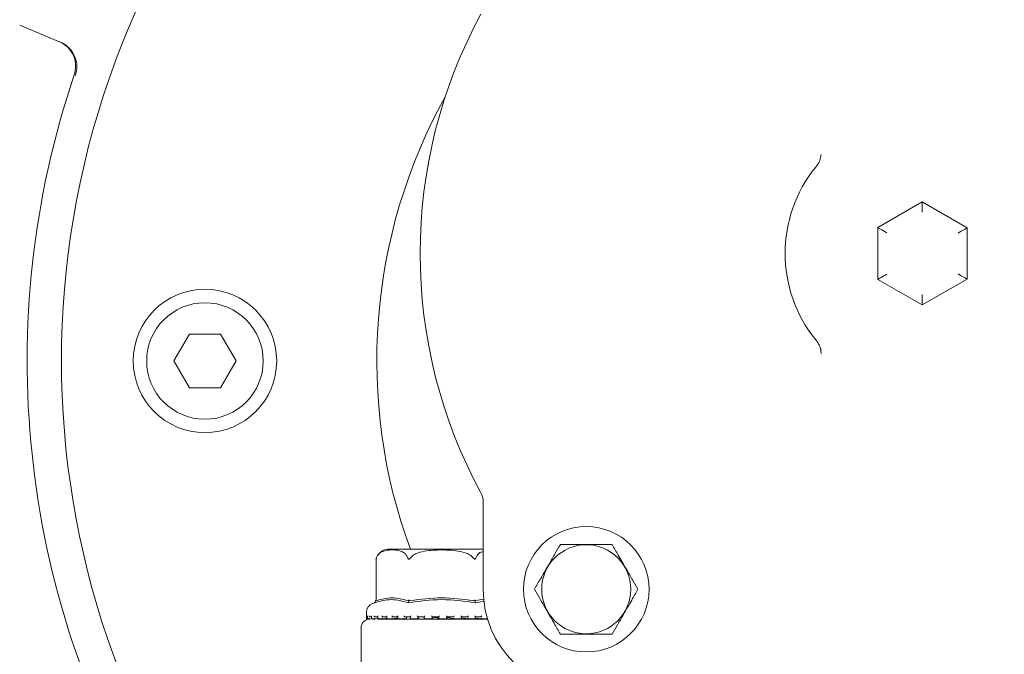
# Model space of a CAD drawing. Units: millimetres. Extents: x 604 to 2390, y 44 to 1999.
# Drawn here: x 1706 to 1816, y 662 to 733 of the extents above; entities that cross this region are included whole.
import ezdxf

# ---------------------------------------------------------------- set-up
doc = ezdxf.new("R2010")
doc.units = ezdxf.units.MM
doc.header["$LTSCALE"] = 10
doc.layers.add('MAßLINIE_MAßZEICHNUNGEN', color=7, linetype='Continuous')
doc.styles.add('SLDTEXTSTYLE0', font='TXT', dxfattribs={"width": 0.7})
doc.dimstyles.new('SLDDIMSTYLE1', dxfattribs={"dimtxt": 52.916667, "dimasz": 35, "dimexe": 0, "dimexo": 0.0625, "dimgap": 13.229167, "dimtad": 0, "dimdec": 0, "dimrnd": 1e-09, "dimzin": 12, "dimdsep": 46, "dimtxsty": 'SLDTEXTSTYLE0', "dimsah": 1, "dimcen": 0.09, "dimadec": 0, "dimazin": 3, "dimtfac": 1, "dimtdec": 0, "dimtofl": 0, "dimtmove": 0, "dimatfit": 3, "dimfxl": 0, "dimfrac": 2, "dimtolj": 1, "dimtzin": 12, "dimarcsym": 0})

# ---------------------------------------------------------------- blocks, each defined once
blk = doc.blocks.new('_D_10')
at = {"layer": 'MAßLINIE_MAßZEICHNUNGEN', "color": 7}
for p, q in [((1417.88, 984.17), (2064.74, 984.17)), ((2054.74, 984.17), (2054.74, 646.27)), ((2054.74, 204.17), (2054.74, 530.05)), ((1409.61, 204.17), (2064.74, 204.17))]:
    blk.add_line(p, q, dxfattribs=at)
for points in [[(2054.74, 984.17), (2039.74, 949.17), (2069.74, 949.17)], [(2054.74, 204.17), (2069.74, 239.17), (2039.74, 239.17)]]:
    blk.add_solid(points, dxfattribs=at)
at = {"layer": 'MAßLINIE_MAßZEICHNUNGEN', "color": 7, "insert": (2026.41, 530.05), "char_height": 52.917, "attachment_point": 1, "rotation": 90, "style": 'SLDTEXTSTYLE0'}
blk.add_mtext('780', dxfattribs=at)

msp = doc.modelspace()

# ---------------------------------------------------------------- linework, layer by layer
at = {"color": 7, "linetype": 'Continuous', "lineweight": 18}
for p, q in [((1710.31, 730.39), (1705.79, 732.26)), ((1795.17, 717.8), (1795.17, 717.82)), ((1801.5, 709.68), (1806.45, 712.54)), ((1806.45, 712.54), (1811.46, 709.65)), ((1806.45, 712.54), (1806.45, 711.38)), ((1801.5, 703.9), (1801.5, 709.68)), ((1811.46, 709.65), (1811.46, 703.93)), ((1806.45, 701.04), (1801.5, 703.9)), ((1811.46, 703.93), (1806.45, 701.04)), ((1806.45, 702.19), (1806.45, 701.04)), ((1724.72, 697.79), (1722.99, 694.79)), ((1728.19, 697.79), (1724.72, 697.79)), ((1729.92, 694.79), (1728.19, 697.79)), ((1722.99, 694.79), (1724.72, 691.79)), ((1728.19, 691.79), (1729.92, 694.79)), ((1724.72, 691.79), (1728.19, 691.79)), ((1757.48, 669.31), (1757.48, 679.12)), ((1752.87, 673.79), (1746.98, 673.79)), ((1757.48, 673.79), (1752.87, 673.79)), ((1745.53, 672.66), (1745.53, 668.09)), ((1745.36, 667.8), (1745.14, 667.72)), ((1745.48, 668.01), (1745.53, 668.09)), ((1749.17, 668.01), (1749.2, 668.09)), ((1756.56, 668.01), (1756.54, 668.09)), ((1757.59, 667.98), (1756.62, 667.8)), ((1756.65, 668.04), (1757.57, 668.2)), ((1744.47, 666.78), (1744.47, 666.1)), ((1744.47, 666.1), (1744.47, 665.9)), ((1744.57, 666), (1744.59, 666)), ((1744.58, 666.32), (1744.58, 666.08)), ((1744.62, 666), (1744.6, 666)), ((1744.67, 666), (1744.87, 666)), ((1745.01, 666.24), (1744.87, 666.24)), ((1744.89, 666), (1744.88, 666)), ((1745.01, 666.3), (1745.01, 666.06)), ((1745.07, 666), (1745.46, 666)), ((1745.13, 665.99), (1745.37, 665.99)), ((1745.78, 666.24), (1745.45, 666.24)), ((1745.47, 666), (1745.46, 666)), ((1745.47, 666), (1745.71, 666.03)), ((1745.68, 665.99), (1752.87, 665.99)), ((1745.73, 666.29), (1745.73, 666.05)), ((1745.78, 666), (1746.32, 666)), ((1746.75, 666.24), (1746.32, 666.24)), ((1746.34, 666), (1746.33, 666)), ((1746.34, 666), (1746.79, 666.08)), ((1746.58, 666), (1746.75, 666)), ((1746.61, 666), (1746.6, 666)), ((1746.72, 666.27), (1746.72, 666.03)), ((1746.75, 666), (1747.45, 666)), ((1747.97, 666.24), (1747.44, 666.24)), ((1747.46, 666), (1747.45, 666)), ((1747.77, 666), (1747.98, 666)), ((1747.79, 666), (1747.78, 666)), ((1747.79, 666), (1747.95, 666.01)), ((1747.95, 666.26), (1747.95, 666.02)), ((1747.98, 666), (1748.77, 666)), ((1749.37, 666.24), (1748.77, 666.24)), ((1748.78, 666), (1748.77, 666)), ((1748.93, 666), (1748.93, 666.24)), ((1748.93, 666), (1748.93, 666.24)), ((1749.36, 666.25), (1749.36, 666.01)), ((1749.36, 666), (1750.27, 666)), ((1750.26, 666), (1750.24, 666.02)), ((1750.9, 666.24), (1750.26, 666.24)), ((1750.26, 666), (1750.26, 666)), ((1750.27, 666.02), (1750.27, 666.24)), ((1750.67, 666.24), (1750.9, 666.23)), ((1750.9, 666.24), (1750.9, 666)), ((1750.91, 666), (1751.85, 666)), ((1752.51, 666.24), (1751.84, 666.24)), ((1751.84, 666), (1751.85, 666)), ((1751.85, 666), (1751.85, 666.24)), ((1752.51, 666.24), (1752.51, 666)), ((1752.51, 666), (1753.48, 666)), ((1752.87, 665.99), (1757.97, 665.99)), ((1753.47, 666), (1753.47, 666.24)), ((1754.14, 666.24), (1753.47, 666.24)), ((1754.14, 666), (1754.14, 666)), ((1754.15, 666), (1755.08, 666)), ((1755.71, 666.24), (1755.07, 666.24)), ((1755.08, 666), (1755.08, 666.24)), ((1755.71, 666), (1756.6, 666)), ((1755.71, 666), (1755.71, 666)), ((1757.18, 666.24), (1756.59, 666.24)), ((1756.6, 666.01), (1756.6, 666.25)), ((1757.18, 666), (1757.18, 666)), ((1757.19, 666), (1757.97, 666)), ((1743.87, 664.99), (1743.87, 656.68))]:
    msp.add_line(p, q, dxfattribs=at)
at = {"color": 7, "linetype": 'Continuous', "lineweight": 18, "flags": 128}
for points in [[(1711.87, 726.71), (1711.87, 726.71), (1711.87, 726.71), (1711.87, 726.71), (1711.87, 726.71), (1711.87, 726.71), (1711.87, 726.71), (1711.87, 726.71), (1711.87, 726.71)], [(1801.5, 709.68), (1801.52, 709.67), (1801.58, 709.63), (1801.67, 709.58), (1801.79, 709.51), (1801.95, 709.42), (1802.12, 709.32), (1802.31, 709.21), (1802.5, 709.1)], [(1811.46, 709.65), (1811.44, 709.64), (1811.4, 709.61), (1811.33, 709.57), (1811.23, 709.51), (1811.1, 709.44), (1810.96, 709.36), (1810.8, 709.27), (1810.63, 709.17), (1810.46, 709.07)], [(1802.5, 704.47), (1802.33, 704.37), (1802.16, 704.28), (1802, 704.19), (1801.86, 704.1), (1801.73, 704.03), (1801.63, 703.97), (1801.56, 703.93), (1801.52, 703.91), (1801.5, 703.9)], [(1810.46, 704.5), (1810.63, 704.4), (1810.8, 704.31), (1810.96, 704.22), (1811.1, 704.13), (1811.23, 704.06), (1811.33, 704), (1811.4, 703.96), (1811.44, 703.94), (1811.46, 703.93)]]:
    msp.add_lwpolyline(points, dxfattribs=at)
at = {"color": 7, "linetype": 'Continuous', "lineweight": 18}
for centre, radius in [((1603.28, 779.17), 110), ((1726.45, 694.79), 8), ((1726.45, 694.79), 6.5), ((1768.98, 669.31), 7), ((1768.98, 669.31), 4.97)]:
    msp.add_circle(centre, radius, dxfattribs=at)
for centre, radius, start, end in [((1603.28, 779.17), 183, 45.2815, 269.6112), ((1806.45, 694.79), 96, 0, 230.1062), ((1806.45, 706.79), 56, 151.5109, 208.4891), ((1806.45, 694.79), 99.83, 161.3503, 210.5861), ((1806.45, 694.79), 60.83, 150.9956, 200.1968), ((1806.45, 706.79), 15.29, 140.9727, 219.0273), ((1755.48, 679.12), 2, 0, 28.4891), ((1746.98, 672.29), 1.5, 90, 144.528), ((1746.98, 672.29), 1.5, 160.7453, 165.6457), ((1768.98, 669.31), 11.5, 180, 270), ((1745.47, 666.78), 1, 109.29, 180), ((1744.87, 664.99), 1, 90, 180), ((1744.57, 666.1), 0.1, 180, 270)]:
    msp.add_arc(centre, radius, start, end, dxfattribs=at)
for points, knots in [([(1711.87, 726.71), (1711.95, 727.04), (1712.1, 727.7), (1711.9, 728.72), (1711.4, 729.61), (1710.77, 730.15), (1710.34, 730.37), (1710.19, 730.43), (1710.18, 730.44)], [0, 0, 0, 0, 0.224261, 0.448516, 0.672846, 0.897309, 0.990771, 1, 1, 1, 1]), ([(1712, 726.66), (1712.08, 726.99), (1712.23, 727.65), (1712.03, 728.66), (1711.52, 729.55), (1710.89, 730.11), (1710.45, 730.32), (1710.31, 730.39)], [0, 0, 0, 0, 0.224371, 0.448757, 0.673178, 0.897651, 1, 1, 1, 1]), ([(1795.17, 717.82), (1795.17, 717.82), (1795.17, 717.79), (1795.15, 717.62), (1795.08, 717.3), (1794.92, 716.92), (1794.74, 716.62), (1794.61, 716.46), (1794.57, 716.42)], [0, 0, 0, 0, 0.012279, 0.289037, 0.551956, 0.737284, 0.930438, 1, 1, 1, 1]), ([(1794.57, 697.15), (1794.6, 697.12), (1794.73, 696.97), (1794.92, 696.66), (1795.07, 696.29), (1795.15, 695.94), (1795.16, 695.82), (1795.17, 695.75)], [0, 0, 0, 0, 0.060597, 0.255681, 0.458982, 0.67836, 1, 1, 1, 1]), ([(1795.2, 695.61), (1795.19, 695.65), (1795.16, 695.77), (1795.15, 695.95), (1795.2, 696.05), (1795.2, 696.06)], [0, 0, 0, 0, 0.346075, 0.902789, 1, 1, 1, 1]), ([(1745.57, 672.78), (1745.61, 672.89), (1745.74, 673.17), (1746.24, 673.59), (1746.94, 673.71), (1747.73, 673.7), (1748.33, 673.59), (1748.76, 673.32), (1748.98, 673.04), (1749.06, 672.85), (1749.09, 672.78)], [0, 0, 0, 0, 0.0561552, 0.1519986, 0.4239863, 0.6106493, 0.7909092, 0.9014657, 0.9671972, 1, 1, 1, 1]), ([(1749.35, 672.78), (1749.39, 672.84), (1749.55, 673.03), (1750.07, 673.36), (1751.22, 673.66), (1752.92, 673.72), (1754.63, 673.66), (1755.77, 673.31), (1756.22, 672.99), (1756.35, 672.84), (1756.39, 672.78)], [0, 0, 0, 0, 0.027143, 0.100595, 0.240544, 0.500073, 0.781029, 0.92244, 0.971276, 1, 1, 1, 1]), ([(1756.65, 672.78), (1756.7, 672.89), (1756.83, 673.17), (1757.12, 673.44), (1757.36, 673.48), (1757.48, 673.5)], [0, 0, 0, 0, 0.226467, 0.612991, 1, 1, 1, 1]), ([(1766.09, 674.31), (1765.89, 673.97), (1765.49, 673.27), (1764.75, 671.98), (1763.94, 670.59), (1763.43, 669.7), (1763.2, 669.31)], [0, 0, 0, 0, 0.216458, 0.440315, 0.751904, 1, 1, 1, 1]), ([(1771.87, 674.31), (1771.53, 674.31), (1770.59, 674.31), (1768.85, 674.31), (1767.21, 674.31), (1766.34, 674.31), (1766.09, 674.31)], [0, 0, 0, 0, 0.18404, 0.51619, 0.863688, 1, 1, 1, 1]), ([(1774.75, 669.31), (1774.55, 669.65), (1774.15, 670.35), (1773.41, 671.64), (1772.6, 673.03), (1772.09, 673.92), (1771.87, 674.31)], [0, 0, 0, 0, 0.216458, 0.440316, 0.751903, 1, 1, 1, 1]), ([(1745.53, 672.66), (1745.53, 672.66), (1745.53, 672.66), (1745.53, 672.67), (1745.54, 672.7), (1745.55, 672.75), (1745.57, 672.78)], [0, 0, 0, 0, 0.0413969, 0.16913, 0.3775892, 1, 1, 1, 1]), ([(1749.09, 672.78), (1749.1, 672.75), (1749.12, 672.71), (1749.15, 672.67), (1749.18, 672.66), (1749.21, 672.66), (1749.23, 672.67), (1749.29, 672.7), (1749.32, 672.75), (1749.35, 672.78)], [0, 0, 0, 0, 0.2717582, 0.3636559, 0.4564806, 0.5204896, 0.5843641, 0.6886514, 1, 1, 1, 1]), ([(1756.39, 672.78), (1756.41, 672.75), (1756.45, 672.71), (1756.49, 672.67), (1756.52, 672.66), (1756.55, 672.66), (1756.58, 672.67), (1756.62, 672.7), (1756.64, 672.75), (1756.65, 672.78)], [0, 0, 0, 0, 0.271764, 0.363683, 0.456491, 0.520474, 0.584378, 0.68866, 1, 1, 1, 1]), ([(1763.2, 669.31), (1763.4, 668.97), (1763.8, 668.27), (1764.55, 666.98), (1765.35, 665.59), (1765.86, 664.7), (1766.09, 664.31)], [0, 0, 0, 0, 0.2164576, 0.4403149, 0.7519035, 1, 1, 1, 1]), ([(1771.87, 664.31), (1772.06, 664.65), (1772.47, 665.35), (1773.21, 666.64), (1774.01, 668.03), (1774.52, 668.92), (1774.75, 669.31)], [0, 0, 0, 0, 0.216458, 0.440315, 0.751904, 1, 1, 1, 1]), ([(1749.12, 667.8), (1748.49, 667.98), (1747.25, 668.33), (1745.99, 667.98), (1745.36, 667.8)], [0, 0, 0, 0, 0.499999, 1, 1, 1, 1]), ([(1745.48, 668.01), (1745.46, 667.98), (1745.42, 667.9), (1745.38, 667.83), (1745.36, 667.8)], [0, 0, 0, 0, 0.499935, 1, 1, 1, 1]), ([(1745.57, 668.04), (1745.56, 668.04), (1745.54, 668.04), (1745.53, 668.06), (1745.53, 668.08), (1745.53, 668.09)], [0, 0, 0, 0, 0.30516, 0.60925, 1, 1, 1, 1]), ([(1745.57, 668.04), (1746.15, 668.2), (1747.33, 668.5), (1748.5, 668.2), (1749.09, 668.04)], [0, 0, 0, 0, 0.500011, 1, 1, 1, 1]), ([(1749.2, 668.09), (1749.18, 668.08), (1749.16, 668.06), (1749.12, 668.04), (1749.1, 668.04), (1749.09, 668.04)], [0, 0, 0, 0, 0.389039, 0.696323, 1, 1, 1, 1]), ([(1756.62, 667.8), (1755.37, 667.98), (1752.86, 668.33), (1750.36, 667.98), (1749.12, 667.8)], [0, 0, 0, 0, 0.5031378, 1, 1, 1, 1]), ([(1749.17, 668.01), (1749.16, 667.98), (1749.15, 667.9), (1749.13, 667.83), (1749.12, 667.8)], [0, 0, 0, 0, 0.499919, 1, 1, 1, 1]), ([(1749.35, 668.04), (1749.33, 668.04), (1749.3, 668.04), (1749.24, 668.06), (1749.21, 668.08), (1749.2, 668.09)], [0, 0, 0, 0, 0.305173, 0.60929, 1, 1, 1, 1]), ([(1749.35, 668.04), (1750.51, 668.19), (1752.86, 668.5), (1755.21, 668.2), (1756.39, 668.04)], [0, 0, 0, 0, 0.497041, 1, 1, 1, 1]), ([(1756.54, 668.09), (1756.53, 668.08), (1756.5, 668.06), (1756.44, 668.04), (1756.41, 668.04), (1756.39, 668.04)], [0, 0, 0, 0, 0.388991, 0.696237, 1, 1, 1, 1]), ([(1756.65, 668.04), (1756.64, 668.04), (1756.62, 668.04), (1756.58, 668.06), (1756.56, 668.08), (1756.54, 668.09)], [0, 0, 0, 0, 0.305159, 0.609256, 1, 1, 1, 1]), ([(1756.62, 667.8), (1756.61, 667.83), (1756.59, 667.9), (1756.57, 667.98), (1756.56, 668.01)], [0, 0, 0, 0, 0.5001151, 1, 1, 1, 1]), ([(1744.59, 666.24), (1744.58, 666.24), (1744.56, 666.24), (1744.54, 666.25), (1744.51, 666.27), (1744.49, 666.3), (1744.49, 666.33), (1744.49, 666.34), (1744.49, 666.34)], [0, 0, 0, 0, 0.139797, 0.278962, 0.475158, 0.746516, 0.989493, 1, 1, 1, 1]), ([(1744.6, 666), (1744.59, 666), (1744.58, 666), (1744.55, 666.01), (1744.52, 666.02), (1744.5, 666.05), (1744.49, 666.08), (1744.49, 666.1), (1744.49, 666.1)], [0, 0, 0, 0, 0.127376, 0.254352, 0.42092, 0.649589, 0.989976, 1, 1, 1, 1]), ([(1744.58, 666.32), (1744.58, 666.33), (1744.58, 666.33), (1744.58, 666.34), (1744.58, 666.34)], [0, 0, 0, 0, 0.913093, 1, 1, 1, 1]), ([(1744.59, 666.08), (1744.58, 666.09), (1744.58, 666.09), (1744.58, 666.1), (1744.58, 666.1)], [0, 0, 0, 0, 0.912649, 1, 1, 1, 1]), ([(1744.67, 666), (1744.66, 666), (1744.64, 666), (1744.62, 666.01), (1744.6, 666.03), (1744.59, 666.05), (1744.59, 666.06), (1744.59, 666.06)], [0, 0, 0, 0, 0.178691, 0.356613, 0.601662, 0.940556, 1, 1, 1, 1]), ([(1744.87, 666.24), (1744.86, 666.24), (1744.84, 666.24), (1744.81, 666.25), (1744.78, 666.27), (1744.76, 666.3), (1744.75, 666.33), (1744.75, 666.34), (1744.75, 666.34)], [0, 0, 0, 0, 0.1398028, 0.2789363, 0.4751183, 0.7464954, 0.9894309, 1, 1, 1, 1]), ([(1744.88, 666), (1744.87, 666), (1744.85, 666), (1744.82, 666.01), (1744.79, 666.02), (1744.76, 666.05), (1744.75, 666.08), (1744.75, 666.1), (1744.75, 666.1)], [0, 0, 0, 0, 0.127348, 0.254365, 0.420924, 0.649576, 0.989918, 1, 1, 1, 1]), ([(1745.01, 666.3), (1745.01, 666.3), (1745.01, 666.31), (1745.01, 666.33), (1745.01, 666.34), (1745.01, 666.34)], [0, 0, 0, 0, 0.0380974, 0.9601108, 1, 1, 1, 1]), ([(1745.08, 666), (1745.07, 666), (1745.05, 666), (1745.03, 666.01), (1745.01, 666.03), (1745.01, 666.06), (1745.01, 666.08), (1745.01, 666.1), (1745.01, 666.1)], [0, 0, 0, 0, 0.135189, 0.26985, 0.455299, 0.711705, 0.989657, 1, 1, 1, 1]), ([(1745.45, 666.24), (1745.44, 666.24), (1745.43, 666.24), (1745.4, 666.25), (1745.37, 666.27), (1745.34, 666.3), (1745.32, 666.33), (1745.32, 666.34), (1745.32, 666.34)], [0, 0, 0, 0, 0.139857, 0.278961, 0.475178, 0.746548, 0.989514, 1, 1, 1, 1]), ([(1745.46, 666), (1745.45, 666), (1745.44, 666), (1745.41, 666.01), (1745.38, 666.02), (1745.34, 666.05), (1745.33, 666.08), (1745.32, 666.1), (1745.32, 666.1)], [0, 0, 0, 0, 0.127333, 0.254414, 0.420946, 0.649587, 0.989996, 1, 1, 1, 1]), ([(1745.73, 666.29), (1745.73, 666.29), (1745.73, 666.31), (1745.74, 666.33), (1745.74, 666.34), (1745.75, 666.34)], [0, 0, 0, 0, 0.363174, 0.973605, 1, 1, 1, 1]), ([(1745.78, 666), (1745.77, 666), (1745.76, 666), (1745.74, 666.01), (1745.73, 666.03), (1745.73, 666.06), (1745.74, 666.08), (1745.74, 666.1), (1745.75, 666.1)], [0, 0, 0, 0, 0.135206, 0.269821, 0.455288, 0.711679, 0.989662, 1, 1, 1, 1]), ([(1746.32, 666.24), (1746.31, 666.24), (1746.3, 666.24), (1746.27, 666.25), (1746.24, 666.27), (1746.21, 666.3), (1746.19, 666.33), (1746.18, 666.34), (1746.18, 666.34)], [0, 0, 0, 0, 0.139805, 0.278948, 0.475178, 0.746503, 0.98947, 1, 1, 1, 1]), ([(1746.33, 666), (1746.32, 666), (1746.31, 666), (1746.28, 666.01), (1746.25, 666.02), (1746.21, 666.05), (1746.19, 666.08), (1746.18, 666.1), (1746.18, 666.1)], [0, 0, 0, 0, 0.1274519, 0.2544387, 0.4209585, 0.6496122, 0.9899554, 1, 1, 1, 1]), ([(1746.72, 666.27), (1746.72, 666.27), (1746.72, 666.28), (1746.73, 666.3), (1746.74, 666.33), (1746.75, 666.34), (1746.75, 666.34)], [0, 0, 0, 0, 0.012746, 0.52318, 0.980199, 1, 1, 1, 1]), ([(1746.76, 666), (1746.75, 666), (1746.74, 666), (1746.73, 666.01), (1746.72, 666.03), (1746.73, 666.06), (1746.74, 666.08), (1746.75, 666.1), (1746.75, 666.1)], [0, 0, 0, 0, 0.135182, 0.26989, 0.455322, 0.711689, 0.989643, 1, 1, 1, 1]), ([(1747.44, 666.24), (1747.43, 666.24), (1747.42, 666.24), (1747.4, 666.25), (1747.36, 666.27), (1747.33, 666.3), (1747.31, 666.33), (1747.3, 666.34), (1747.3, 666.34)], [0, 0, 0, 0, 0.139835, 0.278995, 0.475183, 0.746555, 0.989466, 1, 1, 1, 1]), ([(1747.45, 666), (1747.44, 666), (1747.43, 666), (1747.41, 666.01), (1747.38, 666.02), (1747.34, 666.05), (1747.31, 666.08), (1747.3, 666.1), (1747.3, 666.1)], [0, 0, 0, 0, 0.1273673, 0.254412, 0.4209327, 0.6495844, 0.9899509, 1, 1, 1, 1]), ([(1747.46, 666), (1747.63, 666.04), (1748.01, 666.14), (1747.95, 666.23), (1747.66, 666.23), (1747.56, 666.24)], [0, 0, 0, 0, 0.373152, 0.77774, 1, 1, 1, 1]), ([(1747.78, 666), (1747.77, 666), (1747.76, 666), (1747.75, 666), (1747.75, 666.01), (1747.75, 666.02)], [0, 0, 0, 0, 0.322704, 0.644663, 1, 1, 1, 1]), ([(1747.95, 666.26), (1747.95, 666.26), (1747.95, 666.27), (1747.96, 666.3), (1747.98, 666.33), (1747.99, 666.34), (1747.99, 666.34)], [0, 0, 0, 0, 0.19554, 0.611503, 0.983892, 1, 1, 1, 1]), ([(1747.97, 666), (1747.96, 666), (1747.95, 666), (1747.95, 666.01), (1747.95, 666.03), (1747.96, 666.06), (1747.98, 666.08), (1747.99, 666.1), (1747.99, 666.1)], [0, 0, 0, 0, 0.135208, 0.269873, 0.455299, 0.711684, 0.989661, 1, 1, 1, 1]), ([(1748.77, 666.24), (1748.77, 666.24), (1748.76, 666.24), (1748.73, 666.25), (1748.7, 666.27), (1748.67, 666.3), (1748.64, 666.33), (1748.63, 666.34), (1748.63, 666.34)], [0, 0, 0, 0, 0.139822, 0.278988, 0.475195, 0.746547, 0.989455, 1, 1, 1, 1]), ([(1748.77, 666), (1748.77, 666), (1748.76, 666), (1748.74, 666.01), (1748.71, 666.02), (1748.68, 666.05), (1748.65, 666.08), (1748.63, 666.1), (1748.63, 666.1)], [0, 0, 0, 0, 0.127373, 0.254407, 0.420957, 0.649558, 0.98994, 1, 1, 1, 1]), ([(1749.36, 666.25), (1749.36, 666.25), (1749.36, 666.25), (1749.37, 666.27), (1749.39, 666.3), (1749.41, 666.33), (1749.42, 666.34), (1749.42, 666.34)], [0, 0, 0, 0, 0.061379, 0.316824, 0.670031, 0.986281, 1, 1, 1, 1]), ([(1749.37, 666), (1749.37, 666), (1749.36, 666), (1749.36, 666.01), (1749.36, 666.03), (1749.38, 666.06), (1749.41, 666.08), (1749.42, 666.1), (1749.42, 666.1)], [0, 0, 0, 0, 0.135173, 0.269836, 0.455259, 0.711699, 0.98963, 1, 1, 1, 1]), ([(1750.26, 666.24), (1750.25, 666.24), (1750.25, 666.24), (1750.23, 666.25), (1750.2, 666.27), (1750.16, 666.3), (1750.14, 666.33), (1750.13, 666.34), (1750.13, 666.34)], [0, 0, 0, 0, 0.1397817, 0.2789414, 0.4751767, 0.7465154, 0.9894576, 1, 1, 1, 1]), ([(1750.26, 666), (1750.26, 666), (1750.25, 666), (1750.24, 666.01), (1750.21, 666.02), (1750.17, 666.05), (1750.15, 666.08), (1750.13, 666.1), (1750.13, 666.1)], [0, 0, 0, 0, 0.1274168, 0.2544055, 0.4209288, 0.6496175, 0.9899432, 1, 1, 1, 1]), ([(1750.9, 666.24), (1750.9, 666.24), (1750.9, 666.24), (1750.9, 666.25), (1750.92, 666.27), (1750.94, 666.3), (1750.97, 666.33), (1750.98, 666.34), (1750.98, 666.34)], [0, 0, 0, 0, 0.0191426, 0.1777779, 0.4014969, 0.7109273, 0.987995, 1, 1, 1, 1]), ([(1750.9, 666), (1750.9, 666), (1750.9, 666), (1750.9, 666.01), (1750.92, 666.03), (1750.94, 666.06), (1750.96, 666.08), (1750.98, 666.1), (1750.98, 666.1)], [0, 0, 0, 0, 0.135162, 0.269831, 0.455243, 0.711649, 0.989641, 1, 1, 1, 1]), ([(1751.84, 666.24), (1751.84, 666.24), (1751.84, 666.24), (1751.82, 666.25), (1751.8, 666.27), (1751.77, 666.3), (1751.74, 666.33), (1751.73, 666.34), (1751.73, 666.34)], [0, 0, 0, 0, 0.1397863, 0.2789521, 0.4751547, 0.7465324, 0.9894609, 1, 1, 1, 1]), ([(1751.85, 666), (1751.84, 666), (1751.84, 666), (1751.83, 666.01), (1751.81, 666.02), (1751.78, 666.05), (1751.75, 666.08), (1751.73, 666.1), (1751.73, 666.1)], [0, 0, 0, 0, 0.12736, 0.254393, 0.42095, 0.649615, 0.989946, 1, 1, 1, 1]), ([(1751.85, 666.18), (1751.95, 666.17), (1752.28, 666.14), (1752.49, 666.08), (1752.5, 666.03), (1752.5, 666.02)], [0, 0, 0, 0, 0.237292, 0.740255, 1, 1, 1, 1]), ([(1752.51, 666.24), (1752.51, 666.24), (1752.52, 666.24), (1752.53, 666.25), (1752.55, 666.27), (1752.58, 666.3), (1752.6, 666.33), (1752.61, 666.34), (1752.61, 666.34)], [0, 0, 0, 0, 0.139804, 0.278931, 0.475154, 0.746524, 0.989444, 1, 1, 1, 1]), ([(1752.51, 666), (1752.51, 666), (1752.51, 666), (1752.52, 666.01), (1752.54, 666.03), (1752.57, 666.06), (1752.6, 666.08), (1752.61, 666.1), (1752.61, 666.1)], [0, 0, 0, 0, 0.135215, 0.269825, 0.455271, 0.711693, 0.989613, 1, 1, 1, 1]), ([(1753.47, 666.24), (1753.47, 666.24), (1753.47, 666.24), (1753.46, 666.25), (1753.44, 666.27), (1753.41, 666.3), (1753.39, 666.33), (1753.38, 666.34), (1753.38, 666.34)], [0, 0, 0, 0, 0.1397888, 0.2789743, 0.4751672, 0.7465193, 0.9894377, 1, 1, 1, 1]), ([(1753.47, 666), (1753.47, 666), (1753.47, 666), (1753.47, 666.01), (1753.45, 666.02), (1753.42, 666.05), (1753.39, 666.08), (1753.38, 666.1), (1753.38, 666.1)], [0, 0, 0, 0, 0.127364, 0.254399, 0.420924, 0.649568, 0.989924, 1, 1, 1, 1]), ([(1753.39, 666.16), (1753.41, 666.15), (1753.69, 666.13), (1753.97, 666.07), (1754.09, 666.02), (1754.14, 666)], [0, 0, 0, 0, 0.040504, 0.600167, 1, 1, 1, 1]), ([(1754.14, 666.24), (1754.14, 666.24), (1754.15, 666.24), (1754.16, 666.25), (1754.19, 666.27), (1754.22, 666.3), (1754.24, 666.33), (1754.25, 666.34), (1754.25, 666.34)], [0, 0, 0, 0, 0.13981, 0.278952, 0.475181, 0.746533, 0.989439, 1, 1, 1, 1]), ([(1754.14, 666), (1754.14, 666), (1754.14, 666), (1754.16, 666.01), (1754.18, 666.03), (1754.21, 666.06), (1754.24, 666.08), (1754.25, 666.1), (1754.25, 666.1)], [0, 0, 0, 0, 0.135211, 0.269804, 0.455274, 0.711651, 0.989608, 1, 1, 1, 1]), ([(1755, 666.34), (1755, 666.34), (1755.01, 666.33), (1755.04, 666.3), (1755.06, 666.27), (1755.07, 666.25), (1755.08, 666.24), (1755.08, 666.24), (1755.08, 666.24)], [0, 0, 0, 0, 0.012206, 0.294266, 0.609281, 0.83701, 0.998601, 1, 1, 1, 1]), ([(1755.07, 666), (1755.07, 666), (1755.08, 666), (1755.08, 666.01), (1755.07, 666.02), (1755.04, 666.05), (1755.02, 666.08), (1755, 666.1), (1755, 666.1)], [0, 0, 0, 0, 0.127355, 0.2543816, 0.4208683, 0.6495335, 0.9899682, 1, 1, 1, 1]), ([(1755.08, 666.11), (1755.19, 666.09), (1755.48, 666.06), (1755.63, 666.02), (1755.71, 666)], [0, 0, 0, 0, 0.404038, 1, 1, 1, 1]), ([(1755.84, 666.34), (1755.84, 666.34), (1755.83, 666.33), (1755.81, 666.3), (1755.77, 666.27), (1755.75, 666.25), (1755.73, 666.24), (1755.72, 666.24), (1755.71, 666.24)], [0, 0, 0, 0, 0.010545, 0.25348, 0.524846, 0.721082, 0.860249, 1, 1, 1, 1]), ([(1755.84, 666.1), (1755.84, 666.1), (1755.83, 666.08), (1755.81, 666.06), (1755.77, 666.03), (1755.74, 666.01), (1755.72, 666), (1755.72, 666), (1755.71, 666)], [0, 0, 0, 0, 0.0103752, 0.2883401, 0.5447494, 0.7301459, 0.8648092, 1, 1, 1, 1]), ([(1756.55, 666.34), (1756.55, 666.34), (1756.56, 666.33), (1756.58, 666.3), (1756.6, 666.27), (1756.6, 666.25), (1756.6, 666.25), (1756.6, 666.25)], [0, 0, 0, 0, 0.01405, 0.337258, 0.6983, 0.959336, 1, 1, 1, 1]), ([(1756.55, 666.1), (1756.55, 666.1), (1756.56, 666.08), (1756.58, 666.05), (1756.6, 666.02), (1756.6, 666.01), (1756.6, 666), (1756.59, 666), (1756.59, 666)], [0, 0, 0, 0, 0.010074, 0.350413, 0.579086, 0.745602, 0.872611, 1, 1, 1, 1]), ([(1756.6, 666.08), (1756.65, 666.07), (1756.9, 666.05), (1757.05, 666.02), (1757.18, 666)], [0, 0, 0, 0, 0.200773, 1, 1, 1, 1]), ([(1757.32, 666.34), (1757.32, 666.34), (1757.31, 666.33), (1757.29, 666.3), (1757.25, 666.27), (1757.22, 666.25), (1757.2, 666.24), (1757.19, 666.24), (1757.18, 666.24)], [0, 0, 0, 0, 0.010554, 0.253498, 0.524848, 0.72111, 0.860206, 1, 1, 1, 1]), ([(1757.32, 666.1), (1757.32, 666.1), (1757.31, 666.08), (1757.28, 666.06), (1757.25, 666.03), (1757.22, 666.01), (1757.19, 666), (1757.18, 666), (1757.18, 666)], [0, 0, 0, 0, 0.010385, 0.288361, 0.544746, 0.730173, 0.864797, 1, 1, 1, 1]), ([(1766.09, 664.31), (1766.34, 664.31), (1767.21, 664.31), (1768.85, 664.31), (1770.59, 664.31), (1771.53, 664.31), (1771.87, 664.31)], [0, 0, 0, 0, 0.136312, 0.48381, 0.81596, 1, 1, 1, 1])]:
    msp.add_open_spline(points, degree=3, knots=knots, dxfattribs=at)

# ---------------------------------------------------------------- dimensions: what is measured, and where the dimension line sits
at = {"layer": 'MAßLINIE_MAßZEICHNUNGEN', "color": 7}
dim = msp.add_linear_dim(base=(2054.74, 204.17), p1=(1407.88, 984.17), p2=(1399.61, 204.17), angle=90, dimstyle='SLDDIMSTYLE1', dxfattribs=at)
dim.commit()
dim.dimension.update_dxf_attribs({"geometry": '_D_10', "text_midpoint": (2054.74, 588.16), "dimtype": 160})

doc.saveas('drawing.dxf')
